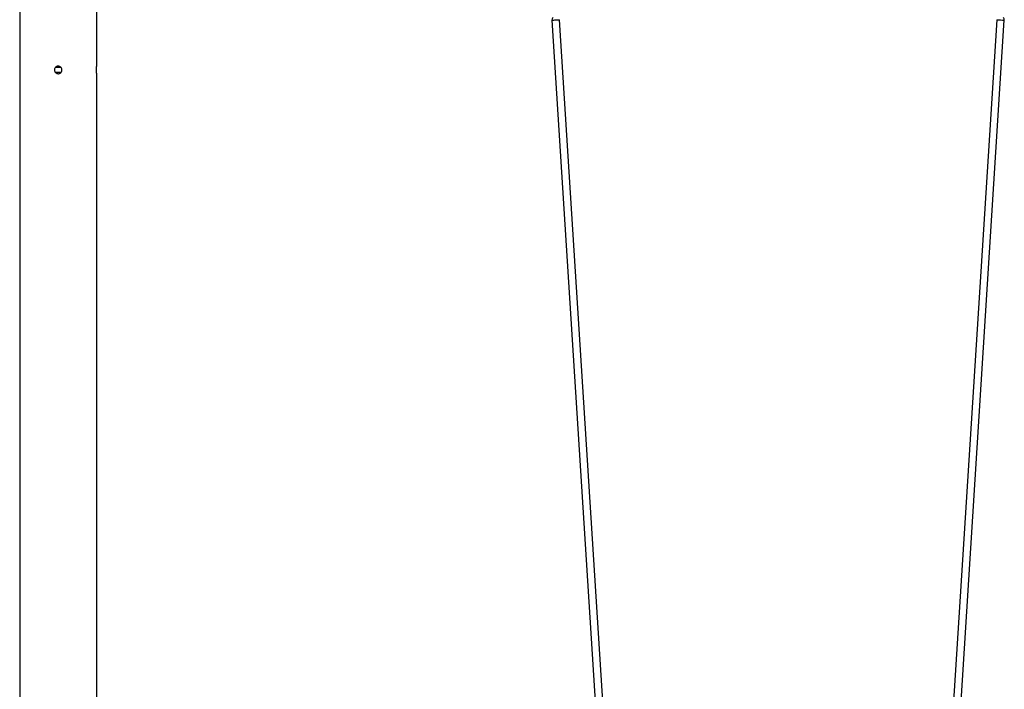
# Model space of a CAD drawing. Units: millimetres. Extents: x 5 to 415, y 5 to 292.
# Drawn here: x 116 to 159, y 230 to 260 of the extents above; entities that cross this region are included whole.
import ezdxf

# ---------------------------------------------------------------- set-up
doc = ezdxf.new("R2010")
doc.units = ezdxf.units.MM

msp = doc.modelspace()

# ---------------------------------------------------------------- linework, layer by layer
at = {"color": 7, "linetype": 'Continuous', "lineweight": 25}
for p, q in [((116.05709, 261.74637), (116.05709, 257.91084)), ((119.44376, 257.90881), (119.44376, 261.74435)), ((139.46848, 259.93345), (142.44655, 213.06131)), ((142.77921, 213.08245), (139.80114, 259.95459)), ((159.03304, 259.95459), (156.05498, 213.08245)), ((156.38764, 213.06131), (159.36571, 259.93345)), ((117.88334, 257.84426), (117.6194, 257.84426)), ((116.05709, 257.5797), (116.05709, 179.70426)), ((117.61903, 257.64426), (117.88335, 257.64426)), ((119.44376, 179.70426), (119.44376, 257.57768))]:
    msp.add_line(p, q, dxfattribs=at)
for centre, start, end in [((139.63481, 259.94402), 139.951859, 183.635455), ((159.19937, 259.94402), 356.364545, 40.273284)]:
    msp.add_arc(centre, 0.16667, start, end, dxfattribs=at)
at = {"color": 8, "linetype": 'Continuous', "lineweight": 25}
for centre, radius, start, end in [((136.13327, 314.39005), 54.55863, 273.504722, 273.681805), ((136.36591, 312.10272), 52.26116, 273.588303, 273.768884), ((164.24936, 339.42691), 79.64333, 266.2446703, 266.4844741)]:
    msp.add_arc(centre, radius, start, end, dxfattribs=at)
at = {"color": 7, "linetype": 'Continuous', "lineweight": 25}
for points, knots in [([(116.0571, 257.91084), (116.0571, 257.91086), (116.05682, 257.91398), (116.05788, 257.90299), (116.06021, 257.87719), (116.06313, 257.8342), (116.06503, 257.78753), (116.06523, 257.75653), (116.06532, 257.74426)], [0, 0, 0, 0, 0.00203434, 0.21577235, 0.42948964, 0.64409548, 0.85912825, 1, 1, 1, 1]), ([(116.06532, 257.74426), (116.06513, 257.72558), (116.06476, 257.68822), (116.06215, 257.63828), (116.05933, 257.6009), (116.05729, 257.5796), (116.0573, 257.57968), (116.0573, 257.5797)], [0, 0, 0, 0, 0.21412978, 0.42823344, 0.64299158, 0.85817893, 1, 1, 1, 1]), ([(117.75043, 257.57759), (117.73174, 257.57942), (117.69436, 257.58309), (117.64457, 257.61167), (117.60661, 257.65382), (117.58479, 257.70659), (117.58168, 257.76346), (117.59748, 257.81808), (117.6304, 257.86442), (117.67687, 257.89737), (117.7317, 257.91308), (117.78854, 257.90976), (117.841, 257.88792), (117.88337, 257.84997), (117.91087, 257.80004), (117.92027, 257.7438), (117.91058, 257.68776), (117.88298, 257.63803), (117.84047, 257.6004), (117.79368, 257.58043), (117.76269, 257.5784), (117.75043, 257.57759)], [0, 0, 0, 0, 0.05351037, 0.10701643, 0.16068387, 0.2144607, 0.26805982, 0.3214729, 0.37498121, 0.42871626, 0.48245719, 0.53597538, 0.58938853, 0.64297564, 0.69674896, 0.75042776, 0.8038779, 0.85732305, 0.91099395, 0.96477013, 1, 1, 1, 1]), ([(119.43554, 257.74426), (119.43572, 257.76294), (119.43609, 257.8003), (119.4387, 257.85023), (119.44152, 257.88761), (119.44356, 257.90891), (119.44356, 257.90884), (119.44356, 257.90881)], [0, 0, 0, 0, 0.21412979, 0.42823408, 0.64299149, 0.85817885, 1, 1, 1, 1]), ([(119.44375, 257.57768), (119.44375, 257.57765), (119.44404, 257.57453), (119.44297, 257.58553), (119.44065, 257.61133), (119.43772, 257.65431), (119.43582, 257.70098), (119.43562, 257.73199), (119.43554, 257.74426)], [0, 0, 0, 0, 0.00203434, 0.21577232, 0.42948896, 0.64409552, 0.85912826, 1, 1, 1, 1])]:
    msp.add_open_spline(points, degree=3, knots=knots, dxfattribs=at)

doc.saveas('drawing.dxf')
